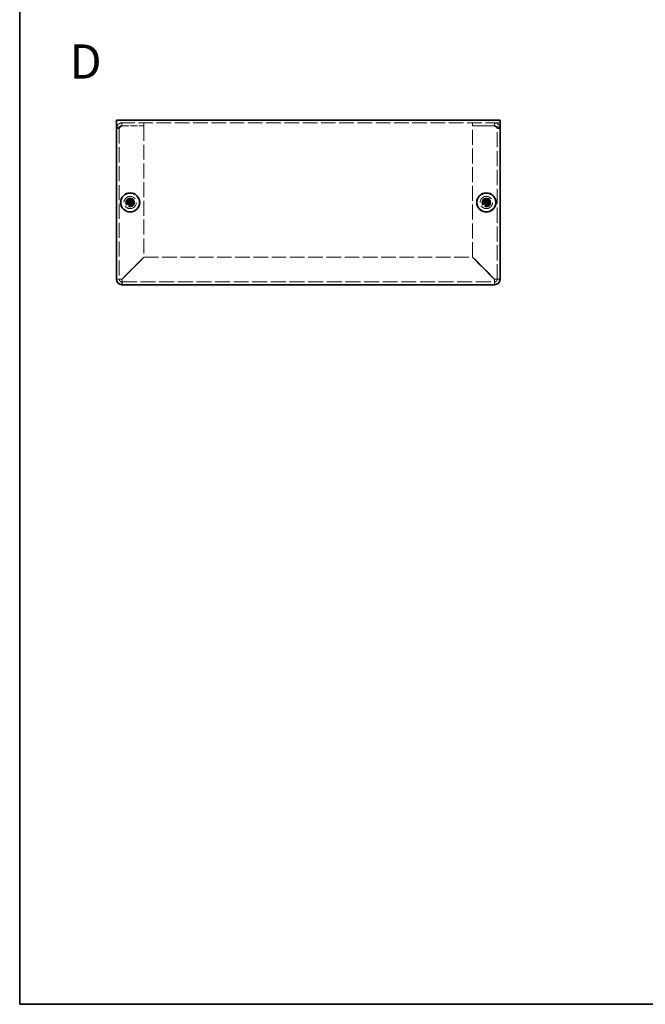
# Model space of a CAD drawing. Units: millimetres. Extents: x 36 to 2989, y 20 to 723.
# Drawn here: x 36 to 265, y 20 to 379 of the extents above; entities that cross this region are included whole.
import ezdxf

# ---------------------------------------------------------------- set-up
doc = ezdxf.new("R2010")
doc.units = ezdxf.units.MM
doc.header["$LTSCALE"] = 2.5
doc.linetypes.add('DASHED', pattern=[0.2067, 0.1654, -0.0413])
for name, color, linetype, lineweight in [('Border (ISO)', 7, 'Continuous', 35), ('Hidden (ISO)', 7, 'DASHED', 18), ('Symbol (ISO)', 7, 'Continuous', 18), ('Visible (ISO)', 7, 'Continuous', 35)]:
    doc.layers.add(name, color=color, linetype=linetype, lineweight=lineweight)
doc.styles.add('Note Text (TK)', font='txt')

# ---------------------------------------------------------------- blocks, each defined once
blk = doc.blocks.new('図面枠 tk図枠')
at = {"layer": 'Border (ISO)'}
for p, q in [((14.5, 289), (14.5, 8)), ((14.5, 8), (405.5, 8))]:
    blk.add_line(p, q, dxfattribs=at)

msp = doc.modelspace()

# ---------------------------------------------------------------- linework, layer by layer
at = {"layer": 'Hidden (ISO)', "ltscale": 12.901145}
msp.add_line((211.565, 341.5581), (71.565, 341.5581), dxfattribs=at)
at = {"layer": 'Hidden (ISO)', "ltscale": 0.761779}
for p, q in [((73.565, 340.5581), (73.565, 341.5581)), ((81.565, 340.5581), (81.565, 341.5581)), ((201.565, 340.5581), (201.565, 341.5581)), ((209.565, 340.5581), (209.565, 341.5581)), ((72.565, 339.5581), (71.565, 339.5581)), ((210.565, 339.5581), (211.565, 339.5581))]:
    msp.add_line(p, q, dxfattribs=at)
at = {"layer": 'Hidden (ISO)', "ltscale": 13.304306}
for p, q in [((72.565, 339.5581), (72.565, 284.5581)), ((210.565, 284.5581), (210.565, 339.5581))]:
    msp.add_line(p, q, dxfattribs=at)
at = {"layer": 'Hidden (ISO)', "ltscale": 6.094929}
for p, q in [((73.565, 340.5581), (81.565, 340.5581)), ((73.565, 340.4873), (81.565, 340.4873)), ((209.565, 340.5581), (201.565, 340.5581)), ((201.565, 340.4873), (209.565, 340.4873))]:
    msp.add_line(p, q, dxfattribs=at)
at = {"layer": 'Hidden (ISO)', "ltscale": 13.230653}
for p, q in [((81.565, 340.4873), (81.565, 292.6288)), ((201.565, 292.6288), (201.565, 340.4873))]:
    msp.add_line(p, q, dxfattribs=at)
at = {"layer": 'Hidden (ISO)', "ltscale": 0.000195763}
for p, q in [((76.3125, 312.8113), (76.3125, 312.8116)), ((206.3125, 312.8113), (206.3125, 312.8116))]:
    msp.add_line(p, q, dxfattribs=at)
at = {"layer": 'Hidden (ISO)', "ltscale": 0.000195751}
for p, q in [((76.3117, 312.3056), (76.3115, 312.3056)), ((76.8175, 312.3048), (76.8175, 312.3046)), ((206.3117, 312.3056), (206.3115, 312.3056)), ((206.8175, 312.3048), (206.8175, 312.3046))]:
    msp.add_line(p, q, dxfattribs=at)
at = {"layer": 'Hidden (ISO)', "ltscale": 10.946984}
for p, q in [((81.565, 292.6288), (73.565, 284.6288)), ((73.6357, 284.5581), (81.6357, 292.5581)), ((201.4943, 292.5581), (209.4943, 284.5581)), ((209.565, 284.6288), (201.565, 292.6288))]:
    msp.add_line(p, q, dxfattribs=at)
at = {"layer": 'Hidden (ISO)', "ltscale": 12.885941}
msp.add_line((81.6357, 292.5581), (201.4943, 292.5581), dxfattribs=at)
at = {"layer": 'Hidden (ISO)', "ltscale": 13.159168}
msp.add_line((73.565, 283.5581), (209.565, 283.5581), dxfattribs=at)
at = {"layer": 'Hidden (ISO)', "ltscale": 13.678923}
for centre in [(76.565, 312.5581), (206.565, 312.5581)]:
    msp.add_circle(centre, 2.25, dxfattribs=at)
at = {"layer": 'Hidden (ISO)', "ltscale": 7.65914}
for centre in [(76.565, 312.5581), (206.565, 312.5581)]:
    msp.add_circle(centre, 1.6, dxfattribs=at)
at = {"layer": 'Hidden (ISO)', "ltscale": 7.180437}
for centre in [(76.565, 312.5581), (206.565, 312.5581)]:
    msp.add_circle(centre, 1.5, dxfattribs=at)
at = {"layer": 'Hidden (ISO)', "ltscale": 6.402545}
for centre in [(76.565, 312.5581), (206.565, 312.5581)]:
    msp.add_circle(centre, 1.3375, dxfattribs=at)
at = {"layer": 'Hidden (ISO)', "ltscale": 5.885547}
for centre in [(76.565, 312.5581), (206.565, 312.5581)]:
    msp.add_circle(centre, 1.2295, dxfattribs=at)
at = {"layer": 'Hidden (ISO)', "ltscale": 5.712137}
for centre in [(76.565, 312.5581), (206.565, 312.5581)]:
    msp.add_circle(centre, 1.1933, dxfattribs=at)
at = {"layer": 'Hidden (ISO)', "ltscale": 1.196656}
for centre, start, end in [((73.565, 284.5581), 180, 270), ((209.565, 284.5581), 270, 0)]:
    msp.add_arc(centre, 1, start, end, dxfattribs=at)
at = {"layer": 'Hidden (ISO)', "ltscale": 2.491568}
for points in [[(73.565, 341.5581), (72.78, 341.5581), (72.0186, 341.0496), (71.7177, 340.3246), (71.6172, 340.0824), (71.565, 339.8203), (71.565, 339.5581)], [(211.565, 339.5581), (211.565, 340.343), (211.0566, 341.1045), (210.3315, 341.4053), (210.0893, 341.5058), (209.8272, 341.5581), (209.565, 341.5581)], [(71.565, 339.5581), (71.565, 339.7903), (72.0734, 340.0225), (72.7984, 340.2546), (73.0406, 340.3322), (73.3028, 340.4098), (73.565, 340.4873)], [(209.565, 340.4873), (210.35, 340.2552), (211.1114, 340.023), (211.4123, 339.7908), (211.5128, 339.7132), (211.565, 339.6356), (211.565, 339.5581)]]:
    msp.add_open_spline(points, degree=3, knots=[0, 0, 0, 0, 1.17745307, 1.17745307, 1.17745307, 1.57079633, 1.57079633, 1.57079633, 1.57079633], dxfattribs=at)
at = {"layer": 'Hidden (ISO)', "ltscale": 1.385869}
for points in [[(72.565, 339.5581), (72.565, 340.0248), (72.9353, 340.4643), (73.3953, 340.5436), (73.4513, 340.5532), (73.5081, 340.5581), (73.565, 340.5581)], [(72.565, 339.5581), (72.565, 339.8342), (72.9353, 340.1103), (73.3953, 340.3864), (73.4513, 340.4201), (73.5081, 340.4537), (73.565, 340.4873)], [(210.565, 339.5581), (210.565, 340.0248), (210.1947, 340.4643), (209.7347, 340.5436), (209.6787, 340.5532), (209.6218, 340.5581), (209.565, 340.5581)], [(210.565, 339.5581), (210.565, 339.8342), (210.1947, 340.1103), (209.7347, 340.3864), (209.6787, 340.4201), (209.6218, 340.4537), (209.565, 340.4873)]]:
    msp.add_open_spline(points, degree=3, knots=[0, 0, 0, 0, 1.40023557, 1.40023557, 1.40023557, 1.57079633, 1.57079633, 1.57079633, 1.57079633], dxfattribs=at)
at = {"layer": 'Hidden (ISO)', "ltscale": 1.392064}
for points in [[(75.1663, 312.8106), (75.2435, 312.8106), (75.3222, 312.8195), (75.4807, 312.8541), (75.5614, 312.8809), (75.7182, 312.9535), (75.8456, 313.023), (76.0833, 313.2602), (76.1565, 313.3776), (76.242, 313.5614), (76.2692, 313.6414), (76.3039, 313.801), (76.3125, 313.8795), (76.3125, 313.9568)], [(205.1663, 312.8106), (205.2435, 312.8106), (205.3222, 312.8195), (205.4807, 312.8541), (205.5614, 312.8809), (205.7182, 312.9535), (205.8456, 313.023), (206.0833, 313.2602), (206.1565, 313.3776), (206.242, 313.5614), (206.2692, 313.6414), (206.3039, 313.801), (206.3125, 313.8795), (206.3125, 313.9568)], [(76.3125, 311.1593), (76.3125, 311.2366), (76.3036, 311.3152), (76.269, 311.4738), (76.2421, 311.5545), (76.1695, 311.7113), (76.1, 311.8387), (75.8629, 312.0764), (75.7454, 312.1495), (75.5617, 312.2351), (75.4816, 312.2623), (75.3221, 312.297), (75.2435, 312.3056), (75.1663, 312.3056)], [(77.9637, 312.3056), (77.8865, 312.3056), (77.8078, 312.2967), (77.6492, 312.262), (77.5685, 312.2352), (77.4118, 312.1626), (77.2843, 312.0931), (77.0467, 311.8559), (76.9735, 311.7385), (76.8879, 311.5547), (76.8608, 311.4747), (76.8261, 311.3151), (76.8175, 311.2366), (76.8175, 311.1593)], [(206.3125, 311.1593), (206.3125, 311.2366), (206.3036, 311.3152), (206.269, 311.4738), (206.2421, 311.5545), (206.1695, 311.7113), (206.1, 311.8387), (205.8629, 312.0764), (205.7454, 312.1495), (205.5617, 312.2351), (205.4816, 312.2623), (205.3221, 312.297), (205.2435, 312.3056), (205.1663, 312.3056)], [(207.9637, 312.3056), (207.8865, 312.3056), (207.8078, 312.2967), (207.6492, 312.262), (207.5685, 312.2352), (207.4118, 312.1626), (207.2843, 312.0931), (207.0467, 311.8559), (206.9735, 311.7385), (206.8879, 311.5547), (206.8608, 311.4747), (206.8261, 311.3151), (206.8175, 311.2366), (206.8175, 311.1593)]]:
    msp.add_open_spline(points, degree=3, knots=[0, 0, 0, 0, 0.024326161, 0.024326161, 0.0500119, 0.0500119, 0.076589111, 0.076589111, 0.099663191, 0.099663191, 0.116461181, 0.116461181, 0.1321878, 0.1321878, 0.1321878, 0.1321878], dxfattribs=at)
at = {"layer": 'Hidden (ISO)', "ltscale": 0.010929}
for points in [[(76.3121, 312.8113), (76.3121, 312.8111), (76.3121, 312.811), (76.3121, 312.811)], [(206.3121, 312.8113), (206.3121, 312.8111), (206.3121, 312.811), (206.3121, 312.811)], [(76.3117, 312.3052), (76.3119, 312.3052), (76.312, 312.3052), (76.3121, 312.3052)], [(76.8178, 312.3048), (76.8178, 312.305), (76.8179, 312.3051), (76.8179, 312.3052)], [(206.3117, 312.3052), (206.3119, 312.3052), (206.312, 312.3052), (206.3121, 312.3052)], [(206.8178, 312.3048), (206.8178, 312.305), (206.8179, 312.3051), (206.8179, 312.3052)]]:
    msp.add_open_spline(points, degree=3, dxfattribs=at)
at = {"layer": 'Hidden (ISO)', "ltscale": 1.391847}
for points in [[(76.8175, 313.9568), (76.8175, 313.8798), (76.826, 313.8015), (76.8605, 313.6426), (76.8875, 313.5629), (76.9726, 313.3798), (77.0459, 313.2617), (77.2868, 313.021), (77.4161, 312.9517), (77.5694, 312.8807), (77.6498, 312.8539), (77.8081, 312.8194), (77.8866, 312.8106), (77.9637, 312.8106)], [(206.8175, 313.9568), (206.8175, 313.8798), (206.826, 313.8015), (206.8605, 313.6426), (206.8875, 313.5629), (206.9726, 313.3798), (207.0459, 313.2617), (207.2868, 313.021), (207.4161, 312.9517), (207.5694, 312.8807), (207.6498, 312.8539), (207.8081, 312.8194), (207.8866, 312.8106), (207.9637, 312.8106)]]:
    msp.add_open_spline(points, degree=3, knots=[0, 0, 0, 0, 0.02425367, 0.02425367, 0.050141639, 0.050141639, 0.085703099, 0.085703099, 0.127165475, 0.127165475, 0.168850202, 0.168850202, 0.208348032, 0.208348032, 0.208348032, 0.208348032], dxfattribs=at)
at = {"layer": 'Hidden (ISO)', "ltscale": 2.389469}
for points in [[(73.565, 284.6288), (72.78, 284.6111), (72.0186, 284.5934), (71.7177, 284.5758), (71.6172, 284.5699), (71.565, 284.564), (71.565, 284.5581)], [(73.565, 282.5581), (73.5827, 282.5581), (73.6003, 283.0665), (73.618, 283.7915), (73.6239, 284.0337), (73.6298, 284.2958), (73.6357, 284.5581)], [(209.4943, 284.5581), (209.5119, 283.7731), (209.5296, 283.0117), (209.5473, 282.7108), (209.5532, 282.6103), (209.5591, 282.5581), (209.565, 282.5581)], [(211.565, 284.5581), (211.565, 284.5757), (211.0566, 284.5934), (210.3315, 284.6111), (210.0893, 284.617), (209.8272, 284.6229), (209.565, 284.6288)]]:
    msp.add_open_spline(points, degree=3, knots=[0, 0, 0, 0, 1.17745307, 1.17745307, 1.17745307, 1.57079633, 1.57079633, 1.57079633, 1.57079633], dxfattribs=at)
at = {"layer": 'Hidden (ISO)', "ltscale": 0.761779}
for points in [[(72.565, 284.5581), (72.2317, 284.5581), (71.8983, 284.5581), (71.565, 284.5581)], [(211.565, 284.5581), (211.2317, 284.5581), (210.8983, 284.5581), (210.565, 284.5581)], [(73.565, 282.5581), (73.565, 282.8914), (73.565, 283.2247), (73.565, 283.5581)], [(209.565, 283.5581), (209.565, 283.2247), (209.565, 282.8914), (209.565, 282.5581)]]:
    msp.add_open_spline(points, degree=3, dxfattribs=at)
at = {"layer": 'Hidden (ISO)', "ltscale": 1.192602}
for points in [[(72.565, 284.5581), (72.565, 284.5791), (72.9353, 284.6001), (73.3953, 284.6211), (73.4513, 284.6237), (73.5081, 284.6262), (73.565, 284.6288)], [(73.565, 283.5581), (73.586, 283.5581), (73.607, 283.9284), (73.628, 284.3883), (73.6306, 284.4444), (73.6331, 284.5012), (73.6357, 284.5581)], [(209.565, 283.5581), (209.544, 283.5581), (209.523, 283.9284), (209.502, 284.3883), (209.4994, 284.4444), (209.4968, 284.5012), (209.4943, 284.5581)], [(210.565, 284.5581), (210.565, 284.5791), (210.1947, 284.6001), (209.7347, 284.6211), (209.6787, 284.6237), (209.6218, 284.6262), (209.565, 284.6288)]]:
    msp.add_open_spline(points, degree=3, knots=[0, 0, 0, 0, 1.40023557, 1.40023557, 1.40023557, 1.57079633, 1.57079633, 1.57079633, 1.57079633], dxfattribs=at)
at = {"layer": 'Visible (ISO)'}
for p, q in [((71.565, 342.5581), (211.565, 342.5581)), ((71.565, 342.5581), (71.565, 341.4581)), ((71.565, 284.5581), (71.565, 341.4581)), ((211.565, 341.4581), (211.565, 342.5581)), ((211.565, 341.4581), (211.565, 284.5581)), ((75.1663, 312.8106), (75.1196, 312.8106)), ((76.3125, 314.0034), (76.3125, 313.9568)), ((76.8175, 312.8106), (76.3125, 312.8106)), ((76.3125, 312.3056), (76.3125, 312.8106)), ((76.8175, 313.9568), (76.8175, 314.0034)), ((76.8175, 312.8106), (76.8175, 312.3056)), ((78.0103, 312.8106), (77.9637, 312.8106)), ((205.1663, 312.8106), (205.1196, 312.8106)), ((206.3125, 314.0034), (206.3125, 313.9568)), ((206.8175, 312.8106), (206.3125, 312.8106)), ((206.3125, 312.3056), (206.3125, 312.8106)), ((206.8175, 313.9568), (206.8175, 314.0034)), ((206.8175, 312.8106), (206.8175, 312.3056)), ((208.0103, 312.8106), (207.9637, 312.8106)), ((75.1196, 312.3056), (75.1663, 312.3056)), ((76.8175, 312.3056), (76.3125, 312.3056)), ((76.3125, 311.1593), (76.3125, 311.1127)), ((76.8175, 311.1127), (76.8175, 311.1593)), ((77.9637, 312.3056), (78.0103, 312.3056)), ((205.1196, 312.3056), (205.1663, 312.3056)), ((206.8175, 312.3056), (206.3125, 312.3056)), ((206.3125, 311.1593), (206.3125, 311.1127)), ((206.8175, 311.1127), (206.8175, 311.1593)), ((207.9637, 312.3056), (208.0103, 312.3056)), ((209.565, 282.5581), (73.565, 282.5581))]:
    msp.add_line(p, q, dxfattribs=at)
for centre, radius in [((76.565, 312.5581), 3.5), ((76.565, 312.5581), 3.45), ((206.565, 312.5581), 3.5), ((206.565, 312.5581), 3.45)]:
    msp.add_circle(centre, radius, dxfattribs=at)
for centre, start, end in [((73.565, 284.5581), 180, 270), ((209.565, 284.5581), 270, 0)]:
    msp.add_arc(centre, 2, start, end, dxfattribs=at)
for centre, major_axis in [((77.8191, 312.5581), (0, 4.3087)), ((76.565, 311.3039), (4.3087, 0)), ((75.3108, 312.5581), (0, -4.3087)), ((207.8191, 312.5581), (0, 4.3087)), ((206.565, 311.3039), (4.3087, 0)), ((205.3108, 312.5581), (0, -4.3087)), ((76.565, 313.8122), (-4.3087, 0)), ((206.565, 313.8122), (-4.3087, 0))]:
    msp.add_ellipse(centre, major_axis=major_axis, ratio=0.62760143, start_param=1.51216048, end_param=1.62943218, dxfattribs=at)
for points, knots in [([(76.3125, 313.9568), (76.3125, 313.8798), (76.304, 313.8015), (76.2695, 313.6426), (76.2425, 313.5629), (76.1574, 313.3798), (76.0841, 313.2617), (75.8431, 313.021), (75.7139, 312.9517), (75.5606, 312.8807), (75.4801, 312.8539), (75.3219, 312.8194), (75.2433, 312.8106), (75.1663, 312.8106)], [0, 0, 0, 0, 0.02425367, 0.02425367, 0.050141639, 0.050141639, 0.085703099, 0.085703099, 0.127165475, 0.127165475, 0.168850202, 0.168850202, 0.208348032, 0.208348032, 0.208348032, 0.208348032]), ([(75.1663, 312.8106), (75.1826, 312.8106), (75.2025, 312.8106), (75.2252, 312.8106), (75.2479, 312.8106), (75.2736, 312.8106), (75.3015, 312.8106), (75.3575, 312.8106), (75.4227, 312.8106), (75.4926, 312.8106), (75.6325, 312.8106), (75.7912, 312.8106), (75.9313, 312.8106), (76.0363, 312.8106), (76.131, 312.8106), (76.1996, 312.8106), (76.2225, 312.8106), (76.2425, 312.8106), (76.259, 312.8106), (76.292, 312.8106), (76.3113, 312.8106), (76.3115, 312.8106)], [-0.034563134, -0.034563134, -0.034563134, -0.034563134, -0.023887838, -0.023887838, -0.023887838, -0.013212542, -0.013212542, -0.013212542, 0.008138051, 0.008138051, 0.008138051, 0.050839236, 0.050839236, 0.050839236, 0.082865125, 0.082865125, 0.082865125, 0.093540421, 0.093540421, 0.093540421, 0.114803, 0.114803, 0.114803, 0.114803]), ([(76.3125, 312.8116), (76.3125, 312.8118), (76.3125, 312.8311), (76.3125, 312.864), (76.3125, 312.8806), (76.3125, 312.9006), (76.3125, 312.9234), (76.3125, 312.9921), (76.3125, 313.0867), (76.3125, 313.1918), (76.3125, 313.3319), (76.3125, 313.4905), (76.3125, 313.6304), (76.3125, 313.7003), (76.3125, 313.7656), (76.3125, 313.8215), (76.3125, 313.8495), (76.3125, 313.8751), (76.3125, 313.8979), (76.3125, 313.9206), (76.3125, 313.9404), (76.3125, 313.9568)], [-0.114803, -0.114803, -0.114803, -0.114803, -0.093540421, -0.093540421, -0.093540421, -0.082865125, -0.082865125, -0.082865125, -0.050839236, -0.050839236, -0.050839236, -0.008138051, -0.008138051, -0.008138051, 0.013212542, 0.013212542, 0.013212542, 0.023887838, 0.023887838, 0.023887838, 0.034563134, 0.034563134, 0.034563134, 0.034563134]), ([(77.9637, 312.8106), (77.8865, 312.8106), (77.8078, 312.8195), (77.6492, 312.8541), (77.5685, 312.8809), (77.4118, 312.9535), (77.2843, 313.023), (77.0467, 313.2602), (76.9735, 313.3776), (76.8879, 313.5614), (76.8608, 313.6414), (76.8261, 313.801), (76.8175, 313.8795), (76.8175, 313.9568)], [0, 0, 0, 0, 0.024326161, 0.024326161, 0.0500119, 0.0500119, 0.076589111, 0.076589111, 0.099663191, 0.099663191, 0.116461181, 0.116461181, 0.1321878, 0.1321878, 0.1321878, 0.1321878]), ([(76.8175, 313.9568), (76.8175, 313.9024), (76.8175, 313.8189), (76.8175, 313.7309), (76.8175, 313.6754), (76.8175, 313.6173), (76.8175, 313.5583), (76.8175, 313.5087), (76.8175, 313.4593), (76.8175, 313.41), (76.8175, 313.2913), (76.8175, 313.1693), (76.8175, 313.0517), (76.8175, 313.0339), (76.8175, 313.0165), (76.8175, 312.9998), (76.8175, 312.9114), (76.8175, 312.8414), (76.8177, 312.8188), (76.8177, 312.8142), (76.8178, 312.8112), (76.8179, 312.811)], [0, 0, 0, 0, 0.039091319, 0.039091319, 0.039091319, 0.063712203, 0.063712203, 0.063712203, 0.084419826, 0.084419826, 0.084419826, 0.134245339, 0.134245339, 0.134245339, 0.141792047, 0.141792047, 0.141792047, 0.181775039, 0.181775039, 0.181775039, 0.1897855, 0.1897855, 0.1897855, 0.1897855]), ([(76.8185, 312.8106), (76.8189, 312.8106), (76.8946, 312.8106), (77.0069, 312.8106), (77.1194, 312.8106), (77.2687, 312.8106), (77.418, 312.8106), (77.5299, 312.8106), (77.6419, 312.8106), (77.7381, 312.8106), (77.8343, 312.8106), (77.9146, 312.8106), (77.9637, 312.8106)], [-0.114803, -0.114803, -0.114803, -0.114803, -0.072189825, -0.072189825, -0.072189825, -0.029488641, -0.029488641, -0.029488641, 0.002537246, 0.002537246, 0.002537246, 0.034563134, 0.034563134, 0.034563134, 0.034563134]), ([(206.3125, 313.9568), (206.3125, 313.8798), (206.304, 313.8015), (206.2695, 313.6426), (206.2425, 313.5629), (206.1574, 313.3798), (206.0841, 313.2617), (205.8431, 313.021), (205.7139, 312.9517), (205.5606, 312.8807), (205.4801, 312.8539), (205.3219, 312.8194), (205.2433, 312.8106), (205.1663, 312.8106)], [0, 0, 0, 0, 0.02425367, 0.02425367, 0.050141639, 0.050141639, 0.085703099, 0.085703099, 0.127165475, 0.127165475, 0.168850202, 0.168850202, 0.208348032, 0.208348032, 0.208348032, 0.208348032]), ([(205.1663, 312.8106), (205.1826, 312.8106), (205.2025, 312.8106), (205.2252, 312.8106), (205.2479, 312.8106), (205.2736, 312.8106), (205.3015, 312.8106), (205.3575, 312.8106), (205.4227, 312.8106), (205.4926, 312.8106), (205.6325, 312.8106), (205.7912, 312.8106), (205.9313, 312.8106), (206.0363, 312.8106), (206.131, 312.8106), (206.1996, 312.8106), (206.2225, 312.8106), (206.2425, 312.8106), (206.259, 312.8106), (206.292, 312.8106), (206.3113, 312.8106), (206.3115, 312.8106)], [-0.034563134, -0.034563134, -0.034563134, -0.034563134, -0.023887838, -0.023887838, -0.023887838, -0.013212542, -0.013212542, -0.013212542, 0.008138051, 0.008138051, 0.008138051, 0.050839236, 0.050839236, 0.050839236, 0.082865125, 0.082865125, 0.082865125, 0.093540421, 0.093540421, 0.093540421, 0.114803, 0.114803, 0.114803, 0.114803]), ([(206.3125, 312.8116), (206.3125, 312.8118), (206.3125, 312.8311), (206.3125, 312.864), (206.3125, 312.8806), (206.3125, 312.9006), (206.3125, 312.9234), (206.3125, 312.9921), (206.3125, 313.0867), (206.3125, 313.1918), (206.3125, 313.3319), (206.3125, 313.4905), (206.3125, 313.6304), (206.3125, 313.7003), (206.3125, 313.7656), (206.3125, 313.8215), (206.3125, 313.8495), (206.3125, 313.8751), (206.3125, 313.8979), (206.3125, 313.9206), (206.3125, 313.9404), (206.3125, 313.9568)], [-0.114803, -0.114803, -0.114803, -0.114803, -0.093540421, -0.093540421, -0.093540421, -0.082865125, -0.082865125, -0.082865125, -0.050839236, -0.050839236, -0.050839236, -0.008138051, -0.008138051, -0.008138051, 0.013212542, 0.013212542, 0.013212542, 0.023887838, 0.023887838, 0.023887838, 0.034563134, 0.034563134, 0.034563134, 0.034563134]), ([(207.9637, 312.8106), (207.8865, 312.8106), (207.8078, 312.8195), (207.6492, 312.8541), (207.5685, 312.8809), (207.4118, 312.9535), (207.2843, 313.023), (207.0467, 313.2602), (206.9735, 313.3776), (206.8879, 313.5614), (206.8608, 313.6414), (206.8261, 313.801), (206.8175, 313.8795), (206.8175, 313.9568)], [0, 0, 0, 0, 0.024326161, 0.024326161, 0.0500119, 0.0500119, 0.076589111, 0.076589111, 0.099663191, 0.099663191, 0.116461181, 0.116461181, 0.1321878, 0.1321878, 0.1321878, 0.1321878]), ([(206.8175, 313.9568), (206.8175, 313.9024), (206.8175, 313.8189), (206.8175, 313.7309), (206.8175, 313.6754), (206.8175, 313.6173), (206.8175, 313.5583), (206.8175, 313.5087), (206.8175, 313.4593), (206.8175, 313.41), (206.8175, 313.2913), (206.8175, 313.1693), (206.8175, 313.0517), (206.8175, 313.0339), (206.8175, 313.0165), (206.8175, 312.9998), (206.8175, 312.9114), (206.8175, 312.8414), (206.8177, 312.8188), (206.8177, 312.8142), (206.8178, 312.8112), (206.8179, 312.811)], [0, 0, 0, 0, 0.039091319, 0.039091319, 0.039091319, 0.063712203, 0.063712203, 0.063712203, 0.084419826, 0.084419826, 0.084419826, 0.134245339, 0.134245339, 0.134245339, 0.141792047, 0.141792047, 0.141792047, 0.181775039, 0.181775039, 0.181775039, 0.1897855, 0.1897855, 0.1897855, 0.1897855]), ([(206.8185, 312.8106), (206.8189, 312.8106), (206.8946, 312.8106), (207.0069, 312.8106), (207.1194, 312.8106), (207.2687, 312.8106), (207.418, 312.8106), (207.5299, 312.8106), (207.6419, 312.8106), (207.7381, 312.8106), (207.8343, 312.8106), (207.9146, 312.8106), (207.9637, 312.8106)], [-0.114803, -0.114803, -0.114803, -0.114803, -0.072189825, -0.072189825, -0.072189825, -0.029488641, -0.029488641, -0.029488641, 0.002537246, 0.002537246, 0.002537246, 0.034563134, 0.034563134, 0.034563134, 0.034563134]), ([(75.1663, 312.3056), (75.2435, 312.3056), (75.3222, 312.2967), (75.4807, 312.262), (75.5614, 312.2352), (75.7182, 312.1626), (75.8456, 312.0931), (76.0833, 311.8559), (76.1565, 311.7385), (76.242, 311.5547), (76.2692, 311.4747), (76.3039, 311.3151), (76.3125, 311.2366), (76.3125, 311.1593)], [0, 0, 0, 0, 0.024326161, 0.024326161, 0.0500119, 0.0500119, 0.076589111, 0.076589111, 0.099663191, 0.099663191, 0.116461181, 0.116461181, 0.1321878, 0.1321878, 0.1321878, 0.1321878]), ([(76.3115, 312.3056), (76.311, 312.3056), (76.2353, 312.3056), (76.123, 312.3056), (76.0105, 312.3056), (75.8613, 312.3056), (75.712, 312.3056), (75.6, 312.3056), (75.488, 312.3056), (75.3919, 312.3056), (75.2957, 312.3056), (75.2153, 312.3056), (75.1663, 312.3056)], [-0.114803, -0.114803, -0.114803, -0.114803, -0.072189825, -0.072189825, -0.072189825, -0.029488641, -0.029488641, -0.029488641, 0.002537246, 0.002537246, 0.002537246, 0.034563134, 0.034563134, 0.034563134, 0.034563134]), ([(76.3125, 311.1593), (76.3125, 311.2138), (76.3125, 311.2972), (76.3125, 311.3852), (76.3125, 311.4407), (76.3125, 311.4988), (76.3125, 311.5578), (76.3125, 311.6075), (76.3125, 311.6568), (76.3125, 311.7061), (76.3125, 311.8248), (76.3125, 311.9468), (76.3125, 312.0644), (76.3125, 312.0822), (76.3125, 312.0996), (76.3125, 312.1163), (76.3125, 312.2047), (76.3125, 312.2747), (76.3123, 312.2973), (76.3122, 312.3019), (76.3122, 312.3049), (76.3121, 312.3052)], [0, 0, 0, 0, 0.039091319, 0.039091319, 0.039091319, 0.063712203, 0.063712203, 0.063712203, 0.084419826, 0.084419826, 0.084419826, 0.134245339, 0.134245339, 0.134245339, 0.141792047, 0.141792047, 0.141792047, 0.181775039, 0.181775039, 0.181775039, 0.1897855, 0.1897855, 0.1897855, 0.1897855]), ([(76.8175, 311.1593), (76.8175, 311.2366), (76.8264, 311.3152), (76.861, 311.4738), (76.8878, 311.5545), (76.9604, 311.7113), (77.0299, 311.8387), (77.2671, 312.0764), (77.3845, 312.1495), (77.5683, 312.2351), (77.6483, 312.2623), (77.8079, 312.297), (77.8864, 312.3056), (77.9637, 312.3056)], [0, 0, 0, 0, 0.024326161, 0.024326161, 0.0500119, 0.0500119, 0.076589111, 0.076589111, 0.099663191, 0.099663191, 0.116461181, 0.116461181, 0.1321878, 0.1321878, 0.1321878, 0.1321878]), ([(76.8175, 312.3046), (76.8175, 312.3041), (76.8175, 312.2284), (76.8175, 312.1161), (76.8175, 312.0036), (76.8175, 311.8544), (76.8175, 311.7051), (76.8175, 311.5931), (76.8175, 311.4811), (76.8175, 311.3849), (76.8175, 311.2888), (76.8175, 311.2084), (76.8175, 311.1593)], [-0.114803, -0.114803, -0.114803, -0.114803, -0.072189825, -0.072189825, -0.072189825, -0.029488641, -0.029488641, -0.029488641, 0.002537246, 0.002537246, 0.002537246, 0.034563134, 0.034563134, 0.034563134, 0.034563134]), ([(77.9637, 312.3056), (77.9093, 312.3056), (77.8259, 312.3056), (77.7378, 312.3056), (77.6824, 312.3056), (77.6243, 312.3056), (77.5652, 312.3056), (77.5156, 312.3056), (77.4663, 312.3056), (77.4169, 312.3056), (77.2982, 312.3056), (77.1762, 312.3056), (77.0586, 312.3056), (77.0408, 312.3056), (77.0235, 312.3056), (77.0068, 312.3056), (76.9183, 312.3056), (76.8483, 312.3056), (76.8257, 312.3054), (76.8212, 312.3053), (76.8181, 312.3052), (76.8179, 312.3052)], [0, 0, 0, 0, 0.039091319, 0.039091319, 0.039091319, 0.063712203, 0.063712203, 0.063712203, 0.084419826, 0.084419826, 0.084419826, 0.134245339, 0.134245339, 0.134245339, 0.141792047, 0.141792047, 0.141792047, 0.181775039, 0.181775039, 0.181775039, 0.1897855, 0.1897855, 0.1897855, 0.1897855]), ([(205.1663, 312.3056), (205.2435, 312.3056), (205.3222, 312.2967), (205.4807, 312.262), (205.5614, 312.2352), (205.7182, 312.1626), (205.8456, 312.0931), (206.0833, 311.8559), (206.1565, 311.7385), (206.242, 311.5547), (206.2692, 311.4747), (206.3039, 311.3151), (206.3125, 311.2366), (206.3125, 311.1593)], [0, 0, 0, 0, 0.024326161, 0.024326161, 0.0500119, 0.0500119, 0.076589111, 0.076589111, 0.099663191, 0.099663191, 0.116461181, 0.116461181, 0.1321878, 0.1321878, 0.1321878, 0.1321878]), ([(206.3115, 312.3056), (206.311, 312.3056), (206.2353, 312.3056), (206.123, 312.3056), (206.0105, 312.3056), (205.8613, 312.3056), (205.712, 312.3056), (205.6, 312.3056), (205.488, 312.3056), (205.3919, 312.3056), (205.2957, 312.3056), (205.2153, 312.3056), (205.1663, 312.3056)], [-0.114803, -0.114803, -0.114803, -0.114803, -0.072189825, -0.072189825, -0.072189825, -0.029488641, -0.029488641, -0.029488641, 0.002537246, 0.002537246, 0.002537246, 0.034563134, 0.034563134, 0.034563134, 0.034563134]), ([(206.3125, 311.1593), (206.3125, 311.2138), (206.3125, 311.2972), (206.3125, 311.3852), (206.3125, 311.4407), (206.3125, 311.4988), (206.3125, 311.5578), (206.3125, 311.6075), (206.3125, 311.6568), (206.3125, 311.7061), (206.3125, 311.8248), (206.3125, 311.9468), (206.3125, 312.0644), (206.3125, 312.0822), (206.3125, 312.0996), (206.3125, 312.1163), (206.3125, 312.2047), (206.3125, 312.2747), (206.3123, 312.2973), (206.3122, 312.3019), (206.3122, 312.3049), (206.3121, 312.3052)], [0, 0, 0, 0, 0.039091319, 0.039091319, 0.039091319, 0.063712203, 0.063712203, 0.063712203, 0.084419826, 0.084419826, 0.084419826, 0.134245339, 0.134245339, 0.134245339, 0.141792047, 0.141792047, 0.141792047, 0.181775039, 0.181775039, 0.181775039, 0.1897855, 0.1897855, 0.1897855, 0.1897855]), ([(206.8175, 311.1593), (206.8175, 311.2366), (206.8264, 311.3152), (206.861, 311.4738), (206.8878, 311.5545), (206.9604, 311.7113), (207.0299, 311.8387), (207.2671, 312.0764), (207.3845, 312.1495), (207.5683, 312.2351), (207.6483, 312.2623), (207.8079, 312.297), (207.8864, 312.3056), (207.9637, 312.3056)], [0, 0, 0, 0, 0.024326161, 0.024326161, 0.0500119, 0.0500119, 0.076589111, 0.076589111, 0.099663191, 0.099663191, 0.116461181, 0.116461181, 0.1321878, 0.1321878, 0.1321878, 0.1321878]), ([(206.8175, 312.3046), (206.8175, 312.3041), (206.8175, 312.2284), (206.8175, 312.1161), (206.8175, 312.0036), (206.8175, 311.8544), (206.8175, 311.7051), (206.8175, 311.5931), (206.8175, 311.4811), (206.8175, 311.3849), (206.8175, 311.2888), (206.8175, 311.2084), (206.8175, 311.1593)], [-0.114803, -0.114803, -0.114803, -0.114803, -0.072189825, -0.072189825, -0.072189825, -0.029488641, -0.029488641, -0.029488641, 0.002537246, 0.002537246, 0.002537246, 0.034563134, 0.034563134, 0.034563134, 0.034563134]), ([(207.9637, 312.3056), (207.9093, 312.3056), (207.8259, 312.3056), (207.7378, 312.3056), (207.6824, 312.3056), (207.6243, 312.3056), (207.5652, 312.3056), (207.5156, 312.3056), (207.4663, 312.3056), (207.4169, 312.3056), (207.2982, 312.3056), (207.1762, 312.3056), (207.0586, 312.3056), (207.0408, 312.3056), (207.0235, 312.3056), (207.0068, 312.3056), (206.9183, 312.3056), (206.8483, 312.3056), (206.8257, 312.3054), (206.8212, 312.3053), (206.8181, 312.3052), (206.8179, 312.3052)], [0, 0, 0, 0, 0.039091319, 0.039091319, 0.039091319, 0.063712203, 0.063712203, 0.063712203, 0.084419826, 0.084419826, 0.084419826, 0.134245339, 0.134245339, 0.134245339, 0.141792047, 0.141792047, 0.141792047, 0.181775039, 0.181775039, 0.181775039, 0.1897855, 0.1897855, 0.1897855, 0.1897855])]:
    msp.add_open_spline(points, degree=3, knots=knots, dxfattribs=at)

# ---------------------------------------------------------------- block references
at = {"xscale": 2.5, "yscale": 2.5, "zscale": 2.5}
msp.add_blockref('図面枠 tk図枠', (0, 0), dxfattribs=at)

# ---------------------------------------------------------------- texts
at = {"layer": 'Symbol (ISO)', "color": 7, "insert": (54.4351, 363.9886), "char_height": 12.5, "width": 12.836849, "attachment_point": 4, "line_spacing_factor": 1.5, "style": 'Note Text (TK)'}
msp.add_mtext('{\\fArial|b1|i0;\\H12.5000;D}', dxfattribs=at)

doc.saveas('drawing.dxf')
